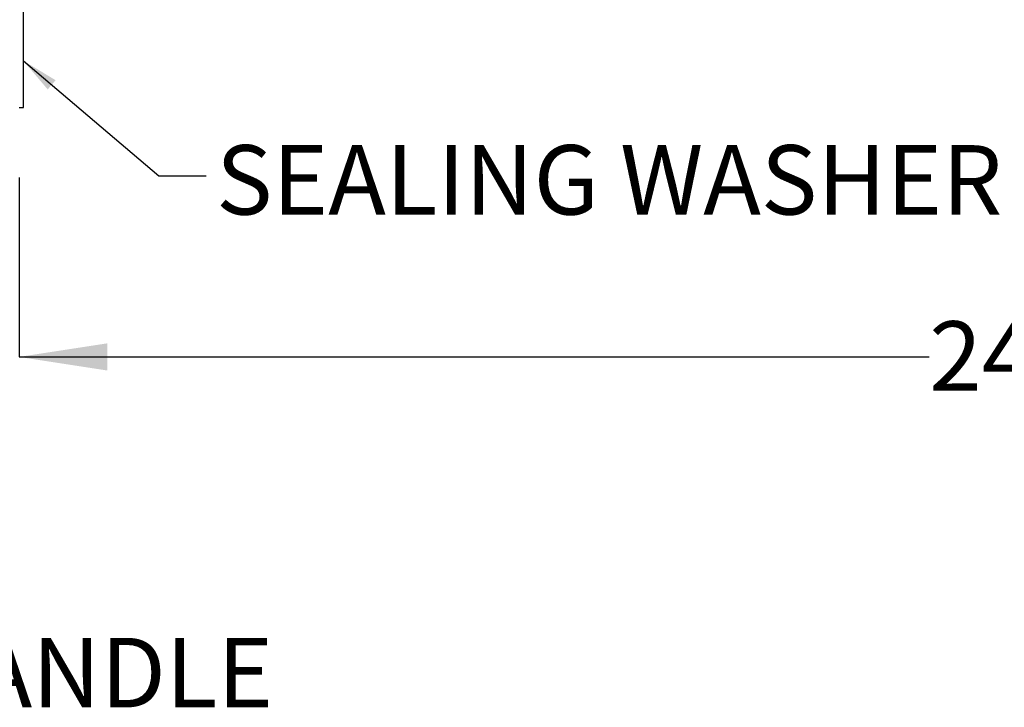
# Model space of a CAD drawing. Units: millimetres. Extents: x 63 to 3630, y -196 to 2230.
# Drawn here: x 564 to 1127, y 604 to 997 of the extents above; entities that cross this region are included whole.
import ezdxf

# ---------------------------------------------------------------- set-up
doc = ezdxf.new("R2010")
doc.units = ezdxf.units.MM
doc.header["$LTSCALE"] = 10
doc.layers.add('BORDER', color=7, linetype='Continuous', lineweight=25)
doc.styles.add('SLDTEXTSTYLE0', font='TXT', dxfattribs={"width": 0.7})
doc.dimstyles.new('SLDDIMSTYLE0', dxfattribs={"dimtxt": 50.376667, "dimasz": 21.166667, "dimexe": 0, "dimexo": 0.0625, "dimgap": 12.594167, "dimtad": 0, "dimtih": 1, "dimtoh": 1, "dimdec": 0, "dimlfac": 0.2, "dimrnd": 1e-09, "dimzin": 12, "dimdsep": 46, "dimtxsty": 'SLDTEXTSTYLE0', "dimsah": 1, "dimcen": 0.09, "dimadec": 0, "dimazin": 3, "dimtfac": 1, "dimtdec": 0, "dimtofl": 0, "dimtmove": 0, "dimatfit": 3, "dimfxl": 0, "dimfrac": 2, "dimtolj": 1, "dimtzin": 12, "dimarcsym": 0})
doc.dimstyles.new('SLDDIMSTYLE1', dxfattribs={"dimtxt": 0.18, "dimasz": 21.166667, "dimexe": 0, "dimexo": 0.0625, "dimgap": 0, "dimtad": 0, "dimtih": 1, "dimtoh": 1, "dimdec": 0, "dimrnd": 1e-09, "dimzin": 0, "dimdsep": 46, "dimtxsty": 'Standard', "dimsah": 1, "dimcen": 0.09, "dimadec": 0, "dimazin": 0, "dimtfac": 21.166667, "dimtdec": 0, "dimtofl": 0, "dimtmove": 0, "dimatfit": 3, "dimfxl": 0, "dimfrac": 2, "dimtolj": 1, "dimtzin": 0, "dimarcsym": 0})

# ---------------------------------------------------------------- blocks, each defined once
blk = doc.blocks.new('_D_1')
at = {"layer": 'BORDER'}
for p, q in [((563.88, 906.87), (563.88, 804.41)), ((1789.38, 890.87), (1789.38, 804.41)), ((563.88, 804.41), (1084.09, 804.41)), ((1789.38, 804.41), (1299.73, 804.41))]:
    blk.add_line(p, q, dxfattribs=at)
for points in [[(563.88, 804.41), (614.26, 796.66), (614.26, 812.16)], [(1789.38, 804.41), (1739.01, 812.16), (1739.01, 796.66)]]:
    blk.add_solid(points, dxfattribs=at)
at = {"layer": 'BORDER', "char_height": 39.687, "attachment_point": 1, "style": 'SLDTEXTSTYLE0'}
for s, insert in [('245', (1084.09, 824.77)), ('MAX', (1187.17, 824.77))]:
    blk.add_mtext(s, dxfattribs=dict(at, insert=insert))

msp = doc.modelspace()

# ---------------------------------------------------------------- linework, layer by layer
at = {"color": 7, "linetype": 'Continuous', "lineweight": 25}
for p, q in [((566.38, 946.87), (566.38, 1058.37)), ((563.88, 946.87), (566.38, 946.87))]:
    msp.add_line(p, q, dxfattribs=at)

# ---------------------------------------------------------------- texts
at = {"layer": 'BORDER', "attachment_point": 1, "style": 'SLDTEXTSTYLE0'}
for s, insert, char_height in [('SEALING WASHER', (676.45, 925.45), 39.6875), ('HANDLE', (499.06, 643.86), 39.687)]:
    msp.add_mtext(s, dxfattribs=dict(at, insert=insert, char_height=char_height))

# ---------------------------------------------------------------- dimensions: what is measured, and where the dimension line sits
at = {"layer": 'BORDER'}
dim = msp.add_linear_dim(base=(1789.38, 804.41), p1=(563.88, 911.87), p2=(1789.38, 895.87), text='<> MAX', dimstyle='SLDDIMSTYLE0', dxfattribs=at)
dim.commit()
dim.dimension.update_dxf_attribs({"geometry": '_D_1', "text_midpoint": (1191.91, 804.41), "dimtype": 160})

# ---------------------------------------------------------------- leaders
msp.add_leader([(566.38, 973.62), (643.75, 907.91), (670.75, 907.91)], dimstyle='SLDDIMSTYLE1', dxfattribs=at)

doc.saveas('drawing.dxf')
